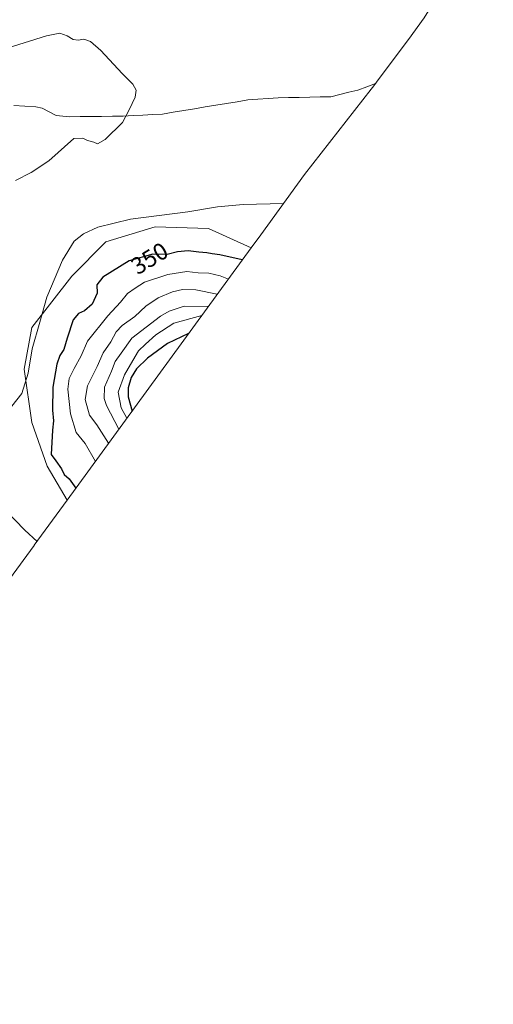
# Model space of a CAD drawing. Units: metres. Extents: x 636261 to 638164, y 4651096 to 4653446.
# Drawn here: x 636713 to 636911, y 4651101 to 4651513 of the extents above; entities that cross this region are included whole.
import ezdxf
from ezdxf.enums import TextEntityAlignment as Align

# ---------------------------------------------------------------- set-up
doc = ezdxf.new("R2010")
doc.units = ezdxf.units.M
doc.header["$MEASUREMENT"] = 0
for name, color, linetype, lineweight in [('Corriente natural lineal', 142, 'Continuous', 13), ('Cultivos herbáceos CxS', 92, 'Continuous', 0), ('Curva de nivel maestra', 36, 'Continuous', 30), ('Curva de nivel normal', 36, 'Continuous', 0), ('Matorral CxS', 135, 'Continuous', 0), ('Rótulo de curva de nivel directora', 19, 'Continuous', 0)]:
    doc.layers.add(name, color=color, linetype=linetype, lineweight=lineweight)
doc.styles.add('Arial', font='txt', dxfattribs={"height": 0.2})

# ---------------------------------------------------------------- blocks, each defined once
blk = doc.blocks.new('*U187')
at = {"layer": 'Curva de nivel normal', "color": 36, "linetype": 'Continuous', "lineweight": 0}
blk.add_polyline3d([(636707.59, 4651500.9, 340), (636723.93, 4651506.05, 340), (636729.51, 4651507.26, 340), (636732.59, 4651506.16, 340), (636735.18, 4651504.58, 340), (636737.3, 4651504.26, 340), (636739.62, 4651504.71, 340), (636742.39, 4651503.78, 340), (636746.75, 4651500, 340), (636755.66, 4651490.39, 340), (636760.08, 4651485.97, 340), (636761.48, 4651483.36, 340), (636761.12, 4651480.52, 340), (636758.59, 4651475.22, 340), (636755.74, 4651469.9, 340), (636748.57, 4651462.81, 340), (636745.33, 4651460.97, 340), (636743.76, 4651461.64, 340), (636741.17, 4651462.39, 340), (636739.25, 4651463.34, 340), (636735.36, 4651463.14, 340), (636724.93, 4651453.93, 340), (636717.59, 4651448.93, 340), (636711.02, 4651445.66, 340)], dxfattribs=at)

msp = doc.modelspace()

# ---------------------------------------------------------------- linework, layer by layer
at = {"layer": 'Corriente natural lineal', "color": 142, "linetype": 'Continuous', "lineweight": 13}
msp.add_polyline3d([(636861.59, 4651486.23, 342.67), (636857.87, 4651484.84, 342.56), (636854.15, 4651483.45, 342.43), (636850.38, 4651482.52, 342.39), (636846.61, 4651481.58, 342.34), (636842.84, 4651480.65, 342.26), (636838.43, 4651480.56, 342.19), (636834.02, 4651480.48, 342.12), (636829.62, 4651480.39, 342.05), (636825.21, 4651480.31, 341.98), (636820.8, 4651480.22, 341.91), (636816.6, 4651479.92, 341.84), (636812.39, 4651479.62, 341.73), (636808.19, 4651479.32, 341.64), (636803.73, 4651478.58, 341.53), (636799.27, 4651477.85, 341.41), (636794.81, 4651477.11, 341.3), (636790.35, 4651476.38, 341.22), (636785.89, 4651475.64, 341.14), (636781.43, 4651474.9, 341.04), (636776.97, 4651474.17, 340.9), (636772.51, 4651473.43, 340.36), (636768.39, 4651473.2, 340.15), (636764.28, 4651472.98, 340.07), (636760.16, 4651472.75, 340.02), (636756.04, 4651472.52, 339.97), (636751.54, 4651472.48, 339.91), (636747.05, 4651472.43, 339.83), (636742.55, 4651472.39, 339.74), (636738.06, 4651472.34, 339.66), (636733.56, 4651472.3, 339.57), (636730.8, 4651472.58, 339.53), (636728.04, 4651472.86, 339.57), (636725.14, 4651474.35, 339.44), (636722.23, 4651475.84, 338.57), (636719.5, 4651476.36, 338.03), (636714.9, 4651476.67, 337.54), (636710.3, 4651476.98, 336.97)], dxfattribs=at)
at = {"layer": 'Cultivos herbáceos CxS', "color": 92, "linetype": 'Continuous', "lineweight": 0}
for points in [[(636910.77, 4651570.74, 350.07), (636897.33, 4651541.41, 347.69), (636894.88, 4651536.27, 346.95), (636888.72, 4651524.73, 345.32), (636881.8, 4651513.62, 344.44), (636875.34, 4651504.5, 343.75), (636864.77, 4651490.45, 342.85), (636861.98, 4651486.74, 342.77), (636860.82, 4651485.22, 342.79), (636859.78, 4651483.87, 342.81), (636831.89, 4651448.16, 344.02), (636813.53, 4651422.99, 347.78), (636809.51, 4651417.48, 348.5)], [(636881.8, 4651513.62, 344.44), (636875.34, 4651504.5, 343.75), (636864.77, 4651490.45, 342.85), (636861.98, 4651486.74, 342.77), (636860.82, 4651485.22, 342.79), (636859.78, 4651483.87, 342.81), (636831.89, 4651448.16, 344.02), (636813.53, 4651422.99, 347.78), (636809.51, 4651417.48, 348.5), (636791.7, 4651425.52, 347.01), (636769.47, 4651426.31, 346.24), (636748.83, 4651419.96, 346.89), (636734.55, 4651405.68, 346.79), (636717.88, 4651384.25, 345.34), (636714.7, 4651366.78, 345.46), (636717.88, 4651344.56, 347.24), (636724.23, 4651326.3, 349), (636732.62, 4651312.05, 348.58), (636718.86, 4651293.18, 344.72), (636718.84, 4651293.16, 344.72), (636708.48, 4651278.97, 342.82)], [(636809.51, 4651417.48, 348.5), (636791.7, 4651425.52, 347.01), (636769.47, 4651426.31, 346.24), (636748.83, 4651419.96, 346.89), (636734.55, 4651405.68, 346.79), (636717.88, 4651384.25, 345.34), (636714.7, 4651366.78, 345.46), (636717.88, 4651344.56, 347.24), (636724.23, 4651326.3, 349), (636732.62, 4651312.05, 348.58)], [(636732.62, 4651312.05, 348.58), (636718.86, 4651293.18, 344.72), (636718.84, 4651293.16, 344.72), (636708.48, 4651278.97, 342.82), (636619.75, 4651135.45, 334.54), (636618.83, 4651133.96, 334.48), (636598.27, 4651101.35, 334.56)]]:
    msp.add_polyline3d(points, dxfattribs=at)
at = {"layer": 'Curva de nivel maestra', "color": 36, "linetype": 'Continuous', "lineweight": 30}
for points in [[(636805.83, 4651412.43, 350), (636796.44, 4651414.64, 350), (636793.3, 4651414.95, 350), (636791.04, 4651415.46, 350), (636787.7, 4651415.64, 350), (636783.26, 4651416.2, 350), (636778.74, 4651415.87, 350), (636774.43, 4651414.73, 350), (636768.5, 4651414.82, 350), (636758.59, 4651412.03, 350), (636747.52, 4651405.22, 350), (636745.01, 4651402.01, 350), (636745.11, 4651398.49, 350), (636743.06, 4651393.89, 350), (636739.89, 4651391.14, 350), (636737.36, 4651390.05, 350), (636735.17, 4651387.36, 350), (636732.61, 4651379.8, 350), (636731.27, 4651375.06, 350), (636729.54, 4651372.51, 350), (636728.33, 4651368.88, 350), (636726.67, 4651359.32, 350), (636726.45, 4651349.65, 350), (636726.95, 4651345.15, 350), (636726.54, 4651341.24, 350), (636725.88, 4651331.13, 350), (636727.95, 4651328.46, 350), (636730.22, 4651325.11, 350), (636731.44, 4651322.76, 350), (636733.42, 4651320.96, 350), (636736.32, 4651317.12, 350)], [(636783.39, 4651381.67, 375), (636774.63, 4651377.52, 375), (636766.26, 4651371.41, 375), (636761.59, 4651366.94, 375), (636759.37, 4651363.35, 375), (636758.15, 4651359.04, 375), (636758.12, 4651355.23, 375), (636759.79, 4651349.31, 375)]]:
    msp.add_polyline3d(points, dxfattribs=at)
at = {"layer": 'Curva de nivel normal', "color": 36, "linetype": 'Continuous', "lineweight": 0}
for points in [[(636823, 4651435.97, 345), (636806.18, 4651435.55, 345), (636795.46, 4651434.62, 345), (636783.08, 4651432.58, 345), (636759.11, 4651429.42, 345), (636745.42, 4651426.07, 345), (636739.52, 4651423.39, 345), (636735.6, 4651420.22, 345), (636730.64, 4651412.39, 345), (636724.18, 4651396.84, 345), (636721.19, 4651386.43, 345), (636718.02, 4651375.36, 345), (636716.34, 4651365.17, 345), (636713.68, 4651356.69, 345), (636707.47, 4651348.7, 345), (636701.88, 4651343.02, 345), (636699.52, 4651338.4, 345), (636699.16, 4651331.7, 345), (636700.38, 4651322.25, 345), (636702.55, 4651314.48, 345), (636706.46, 4651308.25, 345), (636714.93, 4651299.48, 345), (636720.06, 4651294.83, 345)], [(636800.03, 4651404.47, 355), (636796.65, 4651405.74, 355), (636791.84, 4651406.86, 355), (636787.36, 4651407.11, 355), (636782.64, 4651407.66, 355), (636774.74, 4651406.35, 355), (636764.98, 4651403.12, 355), (636761.01, 4651400.68, 355), (636757.92, 4651398.44, 355), (636754.91, 4651394.8, 355), (636749.58, 4651389.13, 355), (636741.18, 4651378.44, 355), (636738.49, 4651372.37, 355), (636735.51, 4651367.08, 355), (636733.49, 4651362.91, 355), (636732.98, 4651358.48, 355), (636733.98, 4651348.19, 355), (636736.46, 4651340.34, 355), (636740.23, 4651335.78, 355), (636744.44, 4651328.26, 355)], [(636795.36, 4651398.07, 360), (636786.38, 4651399.91, 360), (636780.84, 4651400.08, 360), (636776.69, 4651399.16, 360), (636770.73, 4651396.66, 360), (636765.46, 4651393.07, 360), (636760.87, 4651388.79, 360), (636755.68, 4651385.11, 360), (636753.14, 4651382.36, 360), (636750.91, 4651378.19, 360), (636747.71, 4651373.63, 360), (636745.22, 4651367.95, 360), (636741.13, 4651359.8, 360), (636740.22, 4651354.13, 360), (636741.96, 4651347.63, 360), (636745.05, 4651343.5, 360), (636749.95, 4651335.81, 360)], [(636791.64, 4651392.98, 365), (636781.51, 4651393.09, 365), (636775.27, 4651391.03, 365), (636771.65, 4651388.96, 365), (636759.72, 4651379.76, 365), (636755.17, 4651373.48, 365), (636752.77, 4651369.93, 365), (636751.15, 4651366.02, 365), (636748.21, 4651359.25, 365), (636748.06, 4651354.51, 365), (636749.04, 4651351.58, 365), (636754.24, 4651341.69, 365)], [(636788.91, 4651389.24, 370), (636777.17, 4651386.07, 370), (636769.67, 4651381.16, 370), (636765.34, 4651377.27, 370), (636762.41, 4651374.5, 370), (636760.13, 4651370.47, 370), (636756.54, 4651364.47, 370), (636753.91, 4651357.13, 370), (636755.27, 4651350.66, 370), (636757.6, 4651346.3, 370)]]:
    msp.add_polyline3d(points, dxfattribs=at)
at = {"layer": 'Matorral CxS', "color": 135, "linetype": 'Continuous', "lineweight": 0}
msp.add_polyline3d([(636732.62, 4651312.05, 348.58), (636724.23, 4651326.3, 349), (636717.88, 4651344.56, 347.24), (636714.7, 4651366.78, 345.46), (636717.88, 4651384.25, 345.34), (636734.55, 4651405.68, 346.79), (636748.83, 4651419.96, 346.89), (636769.47, 4651426.31, 346.24), (636791.7, 4651425.52, 347.01), (636809.51, 4651417.48, 348.5), (636732.62, 4651312.05, 348.58)], close=True, dxfattribs=at)
for points in [[(636809.51, 4651417.48, 348.5), (636791.7, 4651425.52, 347.01), (636769.47, 4651426.31, 346.24), (636748.83, 4651419.96, 346.89), (636734.55, 4651405.68, 346.79), (636717.88, 4651384.25, 345.34), (636714.7, 4651366.78, 345.46), (636717.88, 4651344.56, 347.24), (636724.23, 4651326.3, 349), (636732.62, 4651312.05, 348.58)], [(636809.51, 4651417.48, 348.5), (636732.62, 4651312.05, 348.58)]]:
    msp.add_polyline3d(points, dxfattribs=at)

# ---------------------------------------------------------------- block references
at = {"layer": 'Curva de nivel normal', "color": 36, "linetype": 'Continuous', "lineweight": 0}
msp.add_blockref('*U187', (0, 0), dxfattribs=at)

# ---------------------------------------------------------------- texts
at = {"layer": 'Rótulo de curva de nivel directora', "color": 19, "linetype": 'Continuous', "lineweight": 0, "style": 'Arial'}
msp.add_text('350', height=7, rotation=31.5988, dxfattribs=at).set_placement((636767.06, 4651413.1), align=Align.MIDDLE_CENTER)

doc.saveas('drawing.dxf')
